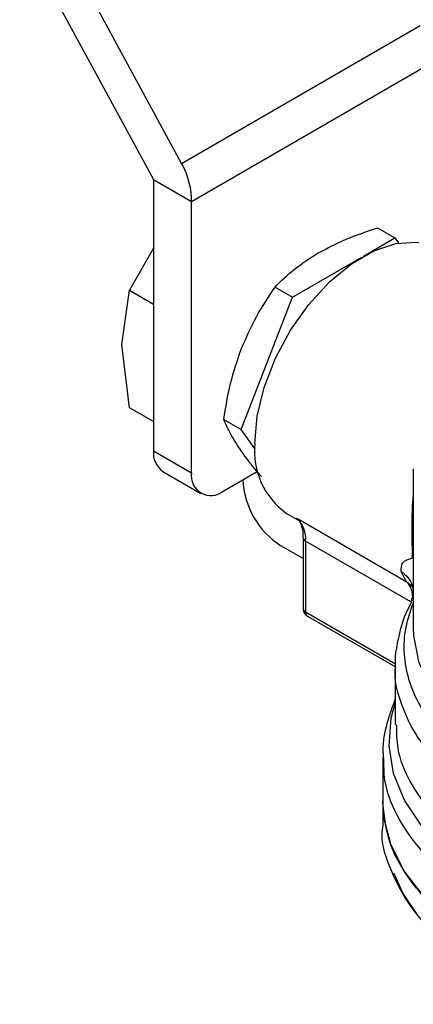
# Model space of a CAD drawing. Extents: x 0.4 to 10.6, y 0.4 to 8.1.
# Drawn here: x 2.5 to 2.5, y 6 to 6.1 of the extents above; entities that cross this region are included whole.
import ezdxf

# ---------------------------------------------------------------- set-up
doc = ezdxf.new("R2010")
doc.units = 0
doc.linetypes.add('SLD-SOLID', pattern=[0])
doc.layers.get('0').update_dxf_attribs({"linetype": 'CONTINUOUS'})

msp = doc.modelspace()

# ---------------------------------------------------------------- linework, layer by layer
at = {"color": 7, "linetype": 'SLD-SOLID'}
for p, q in [((2.450629431164591, 6.101706113778791), (2.466958558027588, 6.07165722771295)), ((2.470386172338991, 6.073636563039499), (2.456242271682017, 6.099664192252933)), ((2.470386172338991, 6.073636563039499), (2.499478075917741, 6.09043096149666)), ((2.471598366303091, 6.068978723409069), (2.500983818714605, 6.085942584000312)), ((2.466958558027588, 6.07165722771295), (2.471598366303091, 6.068978723409069)), ((2.466958558027588, 6.07165722771295), (2.466958558027589, 6.038616971763942)), ((2.471598366303091, 6.035938467460062), (2.471598366303091, 6.068978723409069)), ((2.494281873422373, 6.065776693346749), (2.496408120037805, 6.064549237291969)), ((2.492577065380493, 6.062337616513974), (2.496408120037805, 6.064549237291969)), ((2.496408120037805, 6.064549237291969), (2.496837487348847, 6.063938324623355)), ((2.466958558027589, 6.063322755525834), (2.464042912319993, 6.058168430062246)), ((2.483907078772438, 6.057332539781169), (2.492377941703355, 6.062222664861976)), ((2.463092051131384, 6.051564095472206), (2.464042912132646, 6.058168429412739)), ((2.464042912319993, 6.058168430062246), (2.466958558027589, 6.056485263622457)), ((2.48178083214419, 6.058559995802826), (2.483907078772438, 6.057332539781169)), ((2.477656558139777, 6.041222472558687), (2.483907078772438, 6.057332539781169)), ((2.464042912320823, 6.043861912491979), (2.463092051131384, 6.051564095472206)), ((2.466958558027589, 6.042178746052234), (2.464042912320014, 6.043861912492011)), ((2.475530311529869, 6.042449928599437), (2.477656558139777, 6.041222472558687)), ((2.479345332668988, 6.038819649317078), (2.477656558139777, 6.041222472558687)), ((2.466958558027589, 6.038616971763942), (2.471598366303091, 6.035938467460062)), ((2.468091253865671, 6.036113445919294), (2.472731062141173, 6.033434941615413)), ((2.475464873199343, 6.033705654927394), (2.479592661897579, 6.036088576620972)), ((2.498641608286434, 6.036430597187093), (2.498641608286435, 6.017041693498497)), ((2.477862107475599, 6.035088678082745), (2.477862107475599, 6.035089548818066)), ((2.483182545945076, 6.030998834517973), (2.484924147485697, 6.029993429349222)), ((2.484509137155722, 6.030371202011652), (2.497783980060885, 6.022707796132918)), ((2.48519747921051, 6.028064548256306), (2.48519747921051, 6.019418557170817)), ((2.48519747921051, 6.028064548256308), (2.485197757901334, 6.028050296353016)), ((2.485517791129597, 6.027618130871791), (2.485517791129597, 6.018972139786837)), ((2.498572526078054, 6.025579043750319), (2.498502391580225, 6.02844363303145)), ((2.48519747921051, 6.025496178772848), (2.482501915750521, 6.027052294435446)), ((2.497783980060885, 6.022707796132918), (2.497190224239002, 6.023920229190783)), ((2.49855089100325, 6.022197048359264), (2.498641608286435, 6.021398971509491)), ((2.498641608286435, 6.021116772928485), (2.498367778117883, 6.02019433281352)), ((2.485744330297214, 6.018471434616478), (2.496465307272967, 6.012282346346825)), ((2.496454381689759, 6.012321839030906), (2.49645438168976, 6.005280758125195)), ((2.494923323072086, 6.001245775964587), (2.494923323072086, 5.995936422281825)), ((2.494923323072086, 5.995938907016059), (2.494923323072086, 5.992847244516757))]:
    msp.add_line(p, q, dxfattribs=at)
at = {"color": 8, "linetype": 'SLD-SOLID'}
for p, q in [((2.498369212113621, 6.02019916345434), (2.485517791129597, 6.027618130871791)), ((2.498624543474685, 6.021973253933119), (2.497783970558449, 6.022707781920116)), ((2.496480166944583, 6.012643694932153), (2.485517791129597, 6.018972139785408))]:
    msp.add_line(p, q, dxfattribs=at)
at = {"color": 7, "linetype": 'SLD-SOLID', "flags": 128}
for points in [[(2.479331380095594, 6.039510822389778), (2.479618654433946, 6.042832898636679), (2.480467922181921, 6.046341464101603), (2.481842066263692, 6.049883177637769), (2.483681029989013, 6.053303249368618), (2.485904441818759, 6.056452205748186), (2.488415127986857, 6.059192422272319), (2.491103359460152, 6.061404138329892), (2.493851647623695, 6.0629906913162), (2.49653987909699, 6.063882741252614), (2.499050565265088, 6.064041301276384), (2.499327418251022, 6.06401128869148)], [(2.568106378433539, 5.978436860829806), (2.563788744700011, 5.976257552501544), (2.559005836379881, 5.974430458182037), (2.553843258354514, 5.972988279353728), (2.54839341086448, 5.971956828250354), (2.542753835722545, 5.971354565867492), (2.537025470502388, 5.971192271546161), (2.531310841949721, 5.971472850043294), (2.525712230950261, 5.972191279542177), (2.520329841898142, 5.97333470153332), (2.515260009229534, 5.974882650957106), (2.510593473221081, 5.976807422489097), (2.506413755913067, 5.979074566412169), (2.502795666225159, 5.981643505200352), (2.499803961020287, 5.984468259778684), (2.497492186081061, 5.98749827246042), (2.495901717742998, 5.990679311832625), (2.495061022337521, 5.993954443394395), (2.494923323072086, 5.995936422281825)], [(2.499327418251025, 5.981842574608584), (2.497406846420501, 5.984700795416821), (2.496296372186414, 5.987155559637489)]]:
    msp.add_lwpolyline(points, dxfattribs=at)
at = {"color": 8, "linetype": 'SLD-SOLID', "flags": 128}
for points in [[(2.498641608286434, 6.017041687999526), (2.49867345590105, 6.0161302475096), (2.499288617384092, 6.012949706576734), (2.500675773510154, 6.009851208010126), (2.502807112429866, 6.006896875296664), (2.505639901767344, 6.00414594146345), (2.509117345384885, 6.00165356148256), (2.5131697221197, 5.999469706438932), (2.517715783661508, 5.997638161632848), (2.522664383544207, 5.99619564870458), (2.527916304591054, 5.9951710893822), (2.533366248173935, 5.994585025614095), (2.538904945402962, 5.994449207712239), (2.544421347918009, 5.994766358763786), (2.549804854357826, 5.995530120034414), (2.554947527867021, 5.996725178458045), (2.55974626018092, 5.998327573656869), (2.564104838899367, 6.000305178336011), (2.567935876501588, 6.002618342421182), (2.571162562426234, 6.005220688024633), (2.5737202030882, 6.008060039300712), (2.575557518955573, 6.011079468547832), (2.576637672680931, 6.014218437583001), (2.576944320447414, 6.017041687999527)], [(2.575153025764218, 5.992053495816256), (2.572105970749259, 5.98917614626345), (2.56839835584403, 5.986569966151417), (2.564101556365156, 5.984285127069018), (2.559298290025004, 5.982365614467039), (2.554081024532498, 5.980848380894015), (2.548550197496717, 5.9797626346225), (2.542812282901873, 5.979129277360433), (2.536977741376012, 5.97896050187224), (2.531158893712806, 5.97925955725585), (2.525467758583281, 5.98002068639429), (2.520013896063719, 5.981229236785984), (2.514902298493973, 5.982861942620139), (2.510231369269308, 5.98488737266702), (2.506091028476054, 5.987266535360724), (2.502560981839484, 5.989953629426066), (2.499709186308428, 5.992896925599183), (2.497590541815645, 5.996039762467917), (2.496245834398883, 5.999321637260983), (2.495700951028635, 6.002679370587191), (2.495966381257906, 6.006048322702275), (2.49645438168976, 6.007876041779569)]]:
    msp.add_lwpolyline(points, dxfattribs=at)
at = {"color": 7, "linetype": 'SLD-SOLID'}
for centre, radius, start, end in [((2.488531409481881, 6.038546080768671), 0.00925047388537676, 174.0136776181193, 234.6741419885244), ((2.469637921006711, 6.03832122188597), 0.002695636096399164, 173.7011524338552, 234.9866671727195), ((2.473955509607042, 6.035556100897831), 0.002387954929070676, 170.7859630095335, 309.2032852357287), ((2.487935703938127, 6.035547082622577), 0.01008402104380969, 182.6054784719381, 237.3945216654083), ((2.481948060650745, 6.027871581982455), 0.003578716691376996, 355.9388107111226, 44.30424129059532)]:
    msp.add_arc(centre, radius, start, end, dxfattribs=at)
at = {"color": 8, "linetype": 'SLD-SOLID'}
for centre, radius, start, end in [((2.485748602834811, 6.028123635267235), 0.0005557056208794384, 187.5837000964644, 245.4587111920247), ((2.485744785709057, 6.019473135448145), 0.0005500210830087018, 185.6947992844919, 245.6253417239065), ((2.486038007182044, 6.018905906159545), 0.0005244155169506165, 172.7441706061157, 235.9436490005758)]:
    msp.add_arc(centre, radius, start, end, dxfattribs=at)
at = {"color": 7, "linetype": 'SLD-SOLID'}
msp.add_ellipse((2.466958558027588, 6.07165722771295), major_axis=(-0.003049054834696197, 0.00581412393359848), ratio=0.6025759555705715, start_param=3.951519911489759, end_param=4.736918074881626, dxfattribs=at)
for points, knots in [([(2.487064397133991, 6.062726559946238), (2.488160469918197, 6.063303051880284), (2.490376949212505, 6.064468834347985), (2.492970739999584, 6.065337561227042), (2.494281873422372, 6.065776693346749)], [0, 0, 0, 0, 0.4945107256453267, 1, 1, 1, 1]), ([(2.48178083214419, 6.058559995802826), (2.482525681464517, 6.059302027436773), (2.484029036717902, 6.060799695655874), (2.486046501385847, 6.062080393857356), (2.487064397133991, 6.062726559946238)], [0, 0, 0, 0, 0.4954579555628867, 1, 1, 1, 1]), ([(2.477688613047227, 6.051063175984308), (2.47826101238191, 6.052384762199547), (2.479418518806944, 6.055057274976352), (2.480987652089606, 6.057383907833236), (2.48178083214419, 6.058559995802826)], [0, 0, 0, 0, 0.4945107191666757, 1, 1, 1, 1]), ([(2.475530311529869, 6.042449928599437), (2.475767604458163, 6.04391412108253), (2.476246541009733, 6.046869351580663), (2.477205020069889, 6.049656794071989), (2.477688613047227, 6.051063175984308)], [0, 0, 0, 0, 0.4954579630988448, 1, 1, 1, 1]), ([(2.477688609973132, 6.038561461458788), (2.477213662343661, 6.039278425961518), (2.476253222883219, 6.040728272128609), (2.47577303921593, 6.041871858149418), (2.475530311529869, 6.042449928599437)], [0, 0, 0, 0, 0.4945107412119589, 1, 1, 1, 1]), ([(2.480120746622189, 6.035477509050776), (2.479926373665984, 6.035700148632445), (2.478960231436961, 6.036806791788479), (2.478253309827757, 6.037782250242303), (2.477688609973132, 6.038561461458788)], [0, 0, 0, 0, 0.2011846189575777, 1, 1, 1, 1]), ([(2.484393324083416, 6.030395397694783), (2.48445814994334, 6.030355103597782), (2.484692623063886, 6.030209361101273), (2.484990332728246, 6.029570540106547), (2.485217168246265, 6.028784357466765), (2.48518092181037, 6.028163570648672), (2.485174159879518, 6.028047760157672)], [0, 0, 0, 0, 0.1346362925296846, 0.4869752855692015, 0.9042929998803851, 1, 1, 1, 1]), ([(2.497190224239002, 6.023920229190783), (2.497174645156654, 6.024314201821613), (2.497142362150867, 6.02513059269985), (2.498084858262956, 6.025426127612664), (2.498572526078054, 6.025579043750319)], [0, 0, 0, 0, 0.4825784331176535, 1, 1, 1, 1]), ([(2.554076341464718, 5.993432724288766), (2.552335671950464, 5.993035718406585), (2.548854333138424, 5.992241706691591), (2.543333066885164, 5.991596460891875), (2.537726997528388, 5.99136945830285), (2.532116131778327, 5.991602628684092), (2.526617035272523, 5.992281393214167), (2.521334334695351, 5.993395276920619), (2.51637107410484, 5.994921947046545), (2.511823407042688, 5.996831976243592), (2.507779579460332, 5.999088258772545), (2.504318132470134, 6.001647019467214), (2.501505870638128, 6.004458661570423), (2.499398682570616, 6.007468445827707), (2.498032497693206, 6.010618686638243), (2.497452308055278, 6.013845617920381), (2.497600378781292, 6.017096509454822), (2.498354336844561, 6.019213120981859), (2.498731315852755, 6.02027142667957)], [0, 0, 0, 0, 0.0625000582939904, 0.1250001088155198, 0.1875001515645731, 0.2500001865411355, 0.312500213745191, 0.3750002331767249, 0.4375002448357213, 0.5000002487221662, 0.562500244836042, 0.6250002331773363, 0.6875002137460317, 0.750000186542115, 0.8125001515655683, 0.8750001088163782, 0.9375000582945295, 1, 1, 1, 1]), ([(2.485200944688844, 6.0194185414279), (2.485199979324972, 6.019400717615493), (2.485193128359186, 6.019274226110485), (2.485252431481209, 6.019025813563236), (2.485432460166082, 6.018719252445927), (2.485616332054843, 6.018518595721285), (2.485742374429907, 6.018474100383233), (2.485745807260828, 6.018472888529106)], [0, 0, 0, 0, 0.04691731306421705, 0.3329614004824309, 0.6487384859440394, 0.9904332064008537, 1, 1, 1, 1]), ([(2.498437559450157, 6.02018527882348), (2.498177217195744, 6.019695389777636), (2.497402690910593, 6.018237954665278), (2.496744182783991, 6.015616167610077), (2.496349418297581, 6.013423194999397), (2.496463953667818, 6.012294167388499), (2.496468956518972, 6.012244851992973)], [0, 0, 0, 0, 0.1963655708578929, 0.584193666413459, 0.9818377747313799, 1, 1, 1, 1]), ([(2.496454381689759, 6.008402980288645), (2.496083022462052, 6.007410649407127), (2.495321989671676, 6.00537704883013), (2.494880108227068, 6.002932676656878), (2.494970288795747, 6.001532062870729), (2.494990187880795, 6.001223005905806)], [0, 0, 0, 0, 0.4261821651232729, 0.8733823697733168, 0.9999999999999999, 0.9999999999999999, 0.9999999999999999, 0.9999999999999999]), ([(2.50571377362384, 5.976594234617485), (2.504495361432443, 5.977392742525339), (2.501424211484589, 5.979405474782028), (2.497971826169224, 5.983275711897855), (2.495615353395668, 5.987912854154374), (2.49465840450753, 5.99119100843859), (2.494931732700969, 5.992823743553553), (2.494935925767808, 5.992848790978704)], [0, 0, 0, 0, 0.1790337012897552, 0.4512753124619209, 0.7235169236340863, 0.9957585348062519, 1, 1, 1, 1])]:
    msp.add_open_spline(points, degree=3, knots=knots, dxfattribs=at)
at = {"color": 8, "linetype": 'SLD-SOLID'}
for points, knots in [([(2.498502391580225, 6.02844363303145), (2.49849873580271, 6.029690463818183), (2.498494514446974, 6.031130189367485), (2.498624229088692, 6.032790701240972), (2.498641608286434, 6.033013177006396)], [0, 0, 0, 0, 0.8660197683767693, 1, 1, 1, 1]), ([(2.497190222083037, 6.023920226656281), (2.49749554869287, 6.023676903213256), (2.4980944465392, 6.023199624517929), (2.498394686192991, 6.022519506610013), (2.498541859416186, 6.022186122450404)], [0, 0, 0, 0, 0.5098141723222227, 1, 1, 1, 1]), ([(2.497783980060897, 6.022707796132938), (2.498047450961566, 6.022402389573016), (2.498444333299355, 6.021942336985916), (2.498520662822019, 6.02108423279288), (2.498546320883222, 6.020795782280745)], [0, 0, 0, 0, 0.6638514128288046, 1, 1, 1, 1]), ([(2.566980288453222, 5.995416849140851), (2.565268388840058, 5.994522553418718), (2.561844589613731, 5.992733961974454), (2.555818300361532, 5.990724787602137), (2.54934689479226, 5.989285033304745), (2.542536953827554, 5.988497917188329), (2.535598661824777, 5.98837391422751), (2.528720544624634, 5.988919575988092), (2.522096282519203, 5.990118826527248), (2.515910363907436, 5.991938383308412), (2.510336587204015, 5.994327321372229), (2.505527511098367, 5.997218987883024), (2.501629308308589, 6.000532264073549), (2.498706908106096, 6.004175742305601), (2.497006157647842, 6.008043239092028), (2.496290679244198, 6.010783504592233), (2.496475039695464, 6.012183007677016), (2.496484702839349, 6.012256361802494)], [0, 0, 0, 0, 0.07114746960811152, 0.142294939216234, 0.213442408824357, 0.2845898784324787, 0.3557373480406022, 0.4268848176487239, 0.4980322872568467, 0.5691797568649698, 0.6403272264730919, 0.7114746960812144, 0.7826221656893377, 0.8537696352974598, 0.9249171049055824, 0.9960645745137049, 1, 1, 1, 1]), ([(2.496578578262072, 6.00528340489964), (2.496590059926296, 6.00430593379056), (2.49661759994237, 6.001961363392983), (2.498051558102534, 5.998309987532625), (2.500738498605942, 5.994525210997652), (2.503189500106424, 5.991958199515129), (2.504955308873171, 5.990823939366909), (2.50514003422794, 5.990705281779392)], [0, 0, 0, 0, 0.1865939314180114, 0.4475657683448755, 0.7085376052718718, 0.9695094421990373, 1, 1, 1, 1]), ([(2.568106378433539, 5.983744057669184), (2.566274835961376, 5.982787350023205), (2.56261175101705, 5.980873934731246), (2.556137799152402, 5.978748791995584), (2.549183168624728, 5.977255055043463), (2.541872577920682, 5.9764844926523), (2.534445342969482, 5.976447322670341), (2.527116405283515, 5.977148050497308), (2.52010513784389, 5.97856493202661), (2.513619896494878, 5.980656090293042), (2.507852336748554, 5.983359282735507), (2.502978598319174, 5.986594192288966), (2.499126028103483, 5.99026453025858), (2.496474673825643, 5.99426159790035), (2.495050536000637, 5.99796636227869), (2.495064275817886, 6.000309270000785), (2.495069658661934, 6.001227150250364)], [0, 0, 0, 0, 0.07329167688303682, 0.1465833537660862, 0.2198750306491364, 0.2931667075321856, 0.3664583844152354, 0.4397500612982852, 0.5130417381813343, 0.5863334150643842, 0.6596250919474339, 0.7329167688304841, 0.8062084457135327, 0.8795001225965828, 0.9527917994796321, 1, 1, 1, 1])]:
    msp.add_open_spline(points, degree=3, knots=knots, dxfattribs=at)
at = {"color": 7, "linetype": 'SLD-SOLID'}
msp.add_open_spline([(2.568106378433539, 5.978436860829984), (2.566009568748303, 5.977356655035469), (2.561815949377833, 5.975196243446438), (2.554290189878521, 5.972932854889483), (2.546214086159446, 5.971505197318939), (2.5377919644348, 5.971029355469109), (2.529375842302901, 5.971507211650495), (2.521281739805587, 5.972924797563254), (2.513821975826486, 5.975226458419795), (2.507285563468175, 5.97832405826279), (2.501913072102669, 5.982098473508957), (2.497951110160884, 5.986404678152389), (2.495401968504928, 5.991077181100904), (2.4950828715497, 5.994316675221638), (2.494923323072086, 5.995936422282004)], degree=3, dxfattribs=at)

doc.saveas('drawing.dxf')
